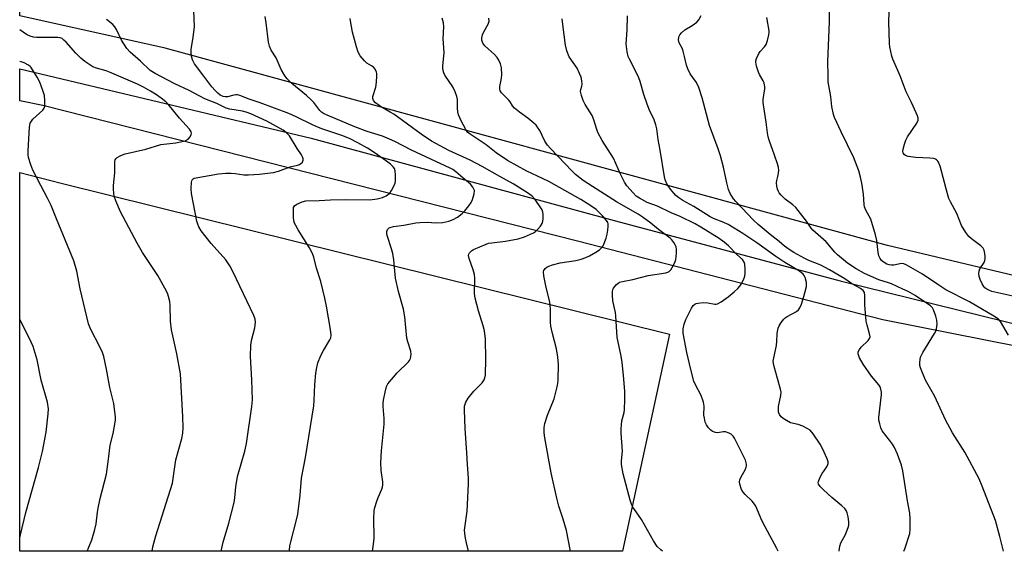
# Model space of a CAD drawing. Units: inches. Extents: x 1183770 to 1189770, y 541457 to 545458.
# Drawn here: x 1183770 to 1184120, y 541458 to 541647 of the extents above; entities that cross this region are included whole.
import ezdxf

# ---------------------------------------------------------------- set-up
doc = ezdxf.new("R2010")
doc.units = ezdxf.units.IN
doc.header["$MEASUREMENT"] = 0
for name, color, linetype in [('NTRL-Pasture Land', 2, 'Continuous'), ('NTRL-Trees', 3, 'Continuous'), ('TRANS-Road', 130, 'Continuous'), ('Undefined', 1, 'Continuous')]:
    doc.layers.add(name, color=color, linetype=linetype)

msp = doc.modelspace()

# ---------------------------------------------------------------- linework, layer by layer
at = {"layer": 'NTRL-Pasture Land'}
msp.add_polyline3d([(1184000.88, 541534.95, 0), (1183984.22, 541457.83, 0), (1183769.97, 541457.85, 0), (1183769.98, 541592.33, 0), (1183784.76, 541588.57, 0)], close=True, dxfattribs=at)
at = {"layer": 'NTRL-Trees'}
msp.add_lwpolyline([(1184290.01, 542529.96), (1184318.73, 542247.23), (1184333.14, 541917.12), (1184337.24, 541702.83), (1184300.19, 541513.61), (1184078.44, 541566.49), (1183821.72, 541636.57), (1183769.98, 541647.98), (1183769.99, 541798.24), (1183793.66, 541934.12), (1183830.57, 542208.02), (1183876.59, 542473.23), (1183940.21, 542775.89)], dxfattribs=at)
at = {"layer": 'TRANS-Road'}
msp.add_lwpolyline([(1184149.19, 541525.7), (1184076.75, 541540.03), (1183968.28, 541567.98), (1183778.17, 541616.15), (1183769.98, 541617.9), (1183769.98, 541629.26), (1183873.53, 541604.54), (1183979.93, 541575.73), (1184061.55, 541553.86), (1184137.11, 541535.25)], dxfattribs=at)
at = {"layer": 'Undefined'}
for points, elevation in [([(1184121.37, 541534.61), (1184118.6, 541539.41), (1184117.84, 541540.24), (1184116.2, 541541.35), (1184107.51, 541546.42), (1184099.12, 541550.75), (1184096.66, 541552.3), (1184090.83, 541556.3), (1184084.99, 541559.64), (1184084.22, 541559.97), (1184083.43, 541560.09), (1184080.61, 541559.46), (1184079.84, 541559.45), (1184079, 541559.58), (1184078.2, 541559.83), (1184077.17, 541560.39), (1184076.27, 541561.11), (1184075.78, 541561.79), (1184075.33, 541562.83), (1184075.04, 541563.94), (1184074.64, 541568.28), (1184074.16, 541570.26), (1184072.44, 541575.84), (1184071.95, 541576.91), (1184070.75, 541578.97), (1184070.28, 541580.15), (1184070.14, 541580.97), (1184069.82, 541584.63), (1184069.33, 541588.65), (1184068.84, 541590.78), (1184068.2, 541592.95), (1184066.44, 541597.57), (1184061.95, 541606.83), (1184059.6, 541611.9), (1184059.21, 541612.97), (1184058.58, 541615.87), (1184058.31, 541619.37), (1184057.37, 541624.56), (1184057.27, 541626.88), (1184057.26, 541631.82), (1184057.85, 541645.89), (1184057.74, 541656.2)], 334), ([(1184122.94, 541548.43), (1184115.47, 541550.16), (1184114.43, 541550.56), (1184113.7, 541550.94), (1184113.03, 541551.45), (1184112.65, 541551.86), (1184112.07, 541552.82), (1184111.38, 541554.41), (1184111.03, 541555.48), (1184110.86, 541556.55), (1184110.94, 541557.37), (1184111.23, 541558.17), (1184112.71, 541560.4), (1184113.06, 541561.18), (1184113.14, 541561.7), (1184113.11, 541562.53), (1184112.97, 541563.66), (1184112.72, 541564.75), (1184112.37, 541565.48), (1184111.58, 541566.32), (1184108.23, 541568.84), (1184107.34, 541569.62), (1184106.26, 541571.02), (1184104.67, 541573.53), (1184103.03, 541577.78), (1184100.76, 541581.91), (1184100.2, 541583.14), (1184099.7, 541584.77), (1184097.08, 541594.66), (1184096.58, 541596.02), (1184096.27, 541596.46), (1184095.88, 541596.83), (1184095.43, 541597.12), (1184094.92, 541597.32), (1184093.49, 541597.51), (1184088.46, 541597.73), (1184085.8, 541598.04), (1184084.76, 541598.4), (1184084.39, 541598.72), (1184084.01, 541599.34), (1184083.91, 541599.84), (1184083.98, 541600.67), (1184084.41, 541602.4), (1184084.87, 541603.81), (1184085.56, 541605.09), (1184088.88, 541609.95), (1184089.26, 541610.94), (1184089.28, 541611.69), (1184089.06, 541612.49), (1184088.62, 541613.54), (1184086.94, 541617.22), (1184085.09, 541621.04), (1184082.89, 541626.74), (1184080.36, 541632.64), (1184079.97, 541633.74), (1184079.57, 541635.39), (1184079.25, 541637.06), (1184079.14, 541638.22), (1184078.84, 541645.89), (1184079.15, 541652.86)], 336), ([(1183998.45, 541457.83), (1183997.85, 541458.32), (1183996.56, 541459.55), (1183995.29, 541461.51), (1183991, 541469.13), (1183989.04, 541471.81), (1183987.93, 541473.55), (1183987.39, 541474.59), (1183986.92, 541475.95), (1183984.49, 541485.37), (1183983.92, 541488.6), (1183983.92, 541489.91), (1183984.21, 541493.43), (1183983.73, 541499.84), (1183983.71, 541501.29), (1183983.97, 541504.13), (1183984.76, 541507.15), (1183984.95, 541508.23), (1183985.05, 541511.71), (1183985.02, 541514.61), (1183984.72, 541518.93), (1183984.06, 541525.04), (1183983.59, 541527.75), (1183982.31, 541533.74), (1183981.91, 541541.51), (1183981.71, 541542.68), (1183980.75, 541546.76), (1183980.62, 541548.79), (1183980.69, 541550.21), (1183980.82, 541550.75), (1183981.06, 541551.25), (1183982.11, 541552.6), (1183982.53, 541552.99), (1183983.17, 541553.37), (1183984.23, 541553.7), (1183987.88, 541554.42), (1183993.31, 541555.76), (1183999.61, 541556.73), (1184000.38, 541556.98), (1184000.85, 541557.25), (1184001.43, 541557.85), (1184001.88, 541558.58), (1184002.79, 541560.44), (1184003.19, 541561.53), (1184003.33, 541562.41), (1184003.41, 541563.9), (1184003.39, 541565.08), (1184003.26, 541565.94), (1184002.92, 541566.73), (1184002.47, 541567.48), (1184001.76, 541568.42), (1184001.16, 541569.01), (1183997.01, 541572.16), (1183994.29, 541574.37), (1183991.24, 541576.66), (1183989.82, 541577.59), (1183982.07, 541582), (1183973.54, 541587.36), (1183970.26, 541589.52), (1183967.47, 541591.68), (1183966.21, 541592.92), (1183961.38, 541598.09), (1183958.51, 541600.97), (1183957.55, 541602.05), (1183956.6, 541603.47), (1183955.71, 541605.56), (1183954.78, 541607.3), (1183954.04, 541608.5), (1183953.51, 541609.16), (1183952.66, 541609.96), (1183950.59, 541611.66), (1183947.59, 541613.8), (1183945.82, 541615.23), (1183945.08, 541616.06), (1183944.31, 541617.45), (1183943.82, 541618.13), (1183941.2, 541620.72), (1183940.79, 541621.36), (1183940.63, 541622.08), (1183940.68, 541622.89), (1183941.25, 541625.94), (1183941.35, 541627.07), (1183941.23, 541629.6), (1183940.87, 541630.98), (1183940.27, 541632.3), (1183939.68, 541633.28), (1183938.7, 541634.31), (1183935.27, 541637.39), (1183934.59, 541638.33), (1183934.22, 541639.39), (1183934.18, 541640.22), (1183934.44, 541641.28), (1183934.91, 541642.31), (1183936.43, 541645.08), (1183936.78, 541646.12), (1183936.73, 541647.24)], 324), ([(1184039.57, 541457.83), (1184039.09, 541458.87), (1184034.06, 541468.06), (1184033.38, 541469.55), (1184031.99, 541473.05), (1184031.49, 541474.07), (1184030.35, 541475.64), (1184027.82, 541477.98), (1184027.07, 541478.82), (1184026.55, 541479.81), (1184025.9, 541481.68), (1184025.76, 541482.48), (1184025.89, 541483.26), (1184026.37, 541484.27), (1184027.82, 541486.75), (1184028.22, 541487.7), (1184028.29, 541488.22), (1184028.26, 541488.79), (1184027.89, 541490.19), (1184024.01, 541497.98), (1184023.59, 541498.7), (1184023.25, 541499.11), (1184022.83, 541499.44), (1184022.12, 541499.82), (1184020.83, 541500.22), (1184020.01, 541500.2), (1184018.07, 541499.87), (1184017.27, 541499.99), (1184016.24, 541500.38), (1184015.56, 541500.83), (1184014.82, 541501.62), (1184014.03, 541502.75), (1184013.6, 541503.74), (1184013.31, 541505.08), (1184013.18, 541506.17), (1184013.26, 541509.36), (1184013.05, 541510.74), (1184012.17, 541513.12), (1184010.12, 541516.94), (1184009.57, 541518.26), (1184008.48, 541522.39), (1184007.04, 541528.48), (1184005.81, 541535.36), (1184005.83, 541536.8), (1184006.14, 541538.5), (1184006.75, 541540.14), (1184008.75, 541544.15), (1184009.37, 541545.12), (1184009.97, 541545.63), (1184010.44, 541545.86), (1184010.99, 541546), (1184013.06, 541546.16), (1184014.54, 541546.08), (1184017.05, 541545.61), (1184017.54, 541545.61), (1184018.03, 541545.72), (1184019.24, 541546.38), (1184021.81, 541548.25), (1184023.92, 541549.96), (1184025.18, 541551.16), (1184025.95, 541552.02), (1184026.42, 541552.72), (1184027.17, 541554.21), (1184027.65, 541555.51), (1184027.81, 541556.62), (1184027.81, 541558.07), (1184027.69, 541559.78), (1184027.47, 541560.57), (1184026.83, 541561.42), (1184024.9, 541563.21), (1184021.89, 541566.32), (1184020.34, 541567.65), (1184018.55, 541568.93), (1184012.01, 541572.99), (1184010.01, 541574.12), (1184004.69, 541576.71), (1184001.46, 541578.1), (1183996.7, 541580.38), (1183993.01, 541581.77), (1183990.23, 541583.22), (1183989.13, 541584.03), (1183987.96, 541585.16), (1183985.82, 541587.64), (1183984.88, 541589), (1183983.48, 541591.76), (1183981.05, 541597.49), (1183977.03, 541603.79), (1183975.49, 541606.54), (1183975.05, 541607.6), (1183974.05, 541611.13), (1183973.43, 541612.67), (1183970.97, 541616.56), (1183970.25, 541617.91), (1183969.6, 541619.77), (1183969.31, 541621.1), (1183969.36, 541621.87), (1183969.77, 541623.06), (1183969.87, 541623.81), (1183969.81, 541624.9), (1183969.54, 541626.25), (1183968.99, 541627.59), (1183968.06, 541629.4), (1183965.3, 541633.44), (1183964.46, 541635.66), (1183963.94, 541637.66), (1183963.07, 541644.91), (1183962.72, 541646.93)], 326), ([(1184061.22, 541457.82), (1184061.22, 541457.93), (1184061.48, 541459.68), (1184061.79, 541460.8), (1184063.46, 541463.84), (1184064.47, 541466.28), (1184064.67, 541467.12), (1184064.64, 541468.29), (1184064.37, 541470.06), (1184064.05, 541471.51), (1184063.71, 541472.3), (1184063.22, 541472.98), (1184062.22, 541473.99), (1184058.67, 541476.98), (1184055.61, 541479.69), (1184054.42, 541480.88), (1184053.89, 541481.72), (1184053.82, 541482.11), (1184053.87, 541482.63), (1184054.38, 541483.95), (1184055.23, 541485.5), (1184056.89, 541487.88), (1184057.22, 541488.6), (1184057.32, 541489.06), (1184057.31, 541489.56), (1184056.99, 541490.63), (1184055.3, 541494.34), (1184054.5, 541495.88), (1184052, 541499.52), (1184050.92, 541500.79), (1184050.12, 541501.37), (1184048.29, 541502.22), (1184046.67, 541502.81), (1184043.97, 541503.5), (1184042.46, 541504.24), (1184041.27, 541505.02), (1184040.64, 541505.56), (1184040.02, 541506.45), (1184039.71, 541507.2), (1184039.61, 541508.07), (1184039.66, 541509.26), (1184040.52, 541513.2), (1184040.58, 541514.32), (1184040.35, 541515.46), (1184039.27, 541519.18), (1184038.16, 541523.43), (1184037.91, 541524.56), (1184037.82, 541525.41), (1184037.96, 541526.52), (1184039.01, 541530.95), (1184039.13, 541532.41), (1184039.18, 541535.04), (1184039.3, 541535.91), (1184039.59, 541537.05), (1184039.92, 541537.87), (1184040.67, 541539.15), (1184041.57, 541540.32), (1184042, 541540.71), (1184042.73, 541541.2), (1184046.1, 541543.06), (1184046.73, 541543.56), (1184047.29, 541544.31), (1184047.83, 541545.62), (1184048.71, 541548.38), (1184049.58, 541551.94), (1184049.65, 541552.76), (1184049.6, 541553.34), (1184049.14, 541555.05), (1184048.76, 541555.82), (1184048.42, 541556.23), (1184047.14, 541557.28), (1184041.95, 541560.45), (1184038.68, 541562.56), (1184031.92, 541567.35), (1184027.03, 541570.67), (1184023.94, 541572.64), (1184021.72, 541573.89), (1184020.19, 541574.6), (1184016.57, 541576.03), (1184015.39, 541576.6), (1184009.56, 541580.35), (1184005.72, 541582.45), (1184004.26, 541583.4), (1184003.18, 541584.24), (1184002.42, 541585.02), (1184001.31, 541586.42), (1184000.43, 541587.62), (1183999.98, 541588.38), (1183999.42, 541589.74), (1183999.09, 541590.88), (1183997.64, 541600.27), (1183996.86, 541604.09), (1183996.4, 541607.95), (1183996.07, 541609.32), (1183995.3, 541611.44), (1183993.94, 541614.21), (1183993.02, 541616.62), (1183991.79, 541620.14), (1183990.53, 541624.67), (1183990.05, 541626.06), (1183988.9, 541628.47), (1183986.7, 541632.6), (1183986.22, 541633.64), (1183985.83, 541635.29), (1183985.56, 541638.13), (1183985.9, 541642.94), (1183985.97, 541648.04)], 328)]:
    msp.add_lwpolyline(points, dxfattribs=dict(at, elevation=elevation))
for points in [[(1183865.86, 541457.84, 316), (1183865.87, 541458.17, 316), (1183866, 541459.79, 316), (1183866.3, 541461.17, 316), (1183868.37, 541469.05, 316), (1183868.79, 541471.03, 316), (1183869.65, 541477.8, 316), (1183870.16, 541483.81, 316), (1183871.53, 541491.13, 316), (1183874.52, 541509.55, 316), (1183874.67, 541511.37, 316), (1183874.87, 541517.05, 316), (1183875.25, 541521.04, 316), (1183875.57, 541523.06, 316), (1183875.98, 541524.76, 316), (1183877.04, 541527.39, 316), (1183877.92, 541529.18, 316), (1183880.17, 541532.91, 316), (1183880.5, 541533.68, 316), (1183880.63, 541534.6, 316), (1183880.39, 541536.64, 316), (1183879.01, 541544.85, 316), (1183878.43, 541547.73, 316), (1183876.95, 541553.64, 316), (1183875.43, 541558.36, 316), (1183874.53, 541562.25, 316), (1183874.03, 541563.59, 316), (1183873.02, 541565.65, 316), (1183868.97, 541572, 316), (1183868.06, 541573.55, 316), (1183867.68, 541574.35, 316), (1183867.46, 541575.2, 316), (1183867.34, 541576.39, 316), (1183867.23, 541578.79, 316), (1183867.3, 541579.92, 316), (1183867.62, 541580.58, 316), (1183868.48, 541581.18, 316), (1183870.31, 541581.98, 316), (1183871.67, 541582.31, 316), (1183876.39, 541582.43, 316), (1183880.41, 541582.68, 316), (1183885.78, 541582.82, 316), (1183894.38, 541582.72, 316), (1183897.07, 541583.03, 316), (1183898.95, 541583.51, 316), (1183900.19, 541584.09, 316), (1183901.47, 541585.08, 316), (1183902.16, 541585.97, 316), (1183903, 541587.51, 316), (1183903.41, 541588.59, 316), (1183903.53, 541589.46, 316), (1183903.54, 541591.55, 316), (1183903.42, 541593.01, 316), (1183903.17, 541593.78, 316), (1183902.73, 541594.42, 316), (1183901.81, 541595.37, 316), (1183900.87, 541596.09, 316), (1183896.26, 541599.28, 316), (1183893.55, 541601, 316), (1183890.17, 541602.94, 316), (1183887.17, 541604.42, 316), (1183884.46, 541605.54, 316), (1183877.72, 541607.75, 316), (1183876.12, 541608.35, 316), (1183874.05, 541609.27, 316), (1183868.23, 541612.16, 316), (1183865.58, 541613.3, 316), (1183855.47, 541617.16, 316), (1183851.47, 541618.49, 316), (1183848.17, 541619.71, 316), (1183847.34, 541619.94, 316), (1183846.8, 541620, 316), (1183846.02, 541619.88, 316), (1183843.81, 541619.22, 316), (1183843.03, 541619.22, 316), (1183842.26, 541619.42, 316), (1183841.28, 541619.89, 316), (1183840.4, 541620.52, 316), (1183839.41, 541621.47, 316), (1183838.25, 541622.77, 316), (1183835.12, 541627.12, 316), (1183832.13, 541630.99, 316), (1183831.4, 541632.44, 316), (1183831.03, 541633.73, 316), (1183830.88, 541635.07, 316), (1183830.9, 541636.15, 316), (1183831.64, 541640.35, 316), (1183832.13, 541644.3, 316), (1183831.89, 541649.79, 316)], [(1183841.62, 541457.85, 314), (1183842.29, 541461.06, 314), (1183844.3, 541467.77, 314), (1183846.16, 541475.15, 314), (1183846.42, 541476.79, 314), (1183846.74, 541480.75, 314), (1183847.44, 541484.36, 314), (1183850.02, 541493.34, 314), (1183850.61, 541496.14, 314), (1183852.46, 541509.24, 314), (1183852.69, 541511.61, 314), (1183852.52, 541518.77, 314), (1183852.01, 541527.06, 314), (1183852.07, 541531.06, 314), (1183852.34, 541532.71, 314), (1183853.56, 541537.18, 314), (1183853.75, 541539.21, 314), (1183853.64, 541540.25, 314), (1183853.15, 541541.57, 314), (1183845.71, 541557.2, 314), (1183844.63, 541559.2, 314), (1183843.23, 541561.3, 314), (1183838.06, 541567.2, 314), (1183834.49, 541571.69, 314), (1183833.61, 541573.09, 314), (1183833.24, 541574.01, 314), (1183832.96, 541575.09, 314), (1183831.01, 541584.98, 314), (1183830.9, 541586.57, 314), (1183831.05, 541588.94, 314), (1183831.16, 541589.48, 314), (1183831.38, 541589.93, 314), (1183831.65, 541590.18, 314), (1183832.03, 541590.37, 314), (1183840.58, 541591.95, 314), (1183843.19, 541592.14, 314), (1183845.15, 541592.15, 314), (1183846.53, 541592.03, 314), (1183849.63, 541591.59, 314), (1183851.34, 541591.55, 314), (1183855.08, 541591.75, 314), (1183860.23, 541592.41, 314), (1183861.94, 541592.88, 314), (1183866.06, 541594.36, 314), (1183868.72, 541595.01, 314), (1183869.46, 541595.27, 314), (1183869.91, 541595.54, 314), (1183870.45, 541596.09, 314), (1183870.75, 541596.74, 314), (1183870.73, 541597.22, 314), (1183870.49, 541597.97, 314), (1183870.11, 541598.71, 314), (1183868.59, 541600.89, 314), (1183865.82, 541605.36, 314), (1183865.3, 541606.03, 314), (1183864.71, 541606.62, 314), (1183863.56, 541607.47, 314), (1183857.85, 541610.57, 314), (1183852.18, 541613.22, 314), (1183850.5, 541613.83, 314), (1183849.11, 541614.22, 314), (1183844.7, 541614.93, 314), (1183843.32, 541615.26, 314), (1183839.99, 541616.87, 314), (1183835.74, 541618.59, 314), (1183833.96, 541619.47, 314), (1183830.25, 541621.56, 314), (1183825.07, 541623.9, 314), (1183818.09, 541627.61, 314), (1183816.4, 541628.66, 314), (1183812.86, 541631.95, 314), (1183809.2, 541635.17, 314), (1183808.04, 541636.43, 314), (1183806.12, 541639.41, 314), (1183804.35, 541643.15, 314), (1183803.78, 541644.16, 314), (1183803.02, 541644.96, 314), (1183800.86, 541646.68, 314)], [(1183895.38, 541457.84, 318), (1183895.75, 541460.35, 318), (1183895.93, 541462.43, 318), (1183895.78, 541469.5, 318), (1183895.97, 541472.31, 318), (1183896.22, 541473.42, 318), (1183896.91, 541475.61, 318), (1183897.41, 541476.97, 318), (1183898.7, 541479.94, 318), (1183898.96, 541480.77, 318), (1183899.04, 541481.35, 318), (1183898.98, 541482.48, 318), (1183898.44, 541486.49, 318), (1183898.29, 541489.38, 318), (1183898.54, 541493.55, 318), (1183899.46, 541502.95, 318), (1183899.46, 541505.03, 318), (1183899.17, 541509.22, 318), (1183899.16, 541510.41, 318), (1183899.29, 541511.55, 318), (1183899.81, 541514.39, 318), (1183900.3, 541516.33, 318), (1183900.84, 541517.3, 318), (1183904.18, 541521.22, 318), (1183908.16, 541525.08, 318), (1183908.49, 541525.54, 318), (1183908.84, 541526.32, 318), (1183909.13, 541527.72, 318), (1183908.99, 541528.86, 318), (1183907.88, 541532.24, 318), (1183907.56, 541533.55, 318), (1183906.83, 541541.12, 318), (1183906.43, 541543.78, 318), (1183904.64, 541550.13, 318), (1183903.52, 541554.82, 318), (1183902.91, 541561.3, 318), (1183902.6, 541563.61, 318), (1183902.14, 541565.28, 318), (1183900.63, 541570.02, 318), (1183900.46, 541570.85, 318), (1183900.46, 541571.38, 318), (1183900.74, 541572.11, 318), (1183901.27, 541572.69, 318), (1183902.02, 541573.01, 318), (1183902.88, 541573.2, 318), (1183906.56, 541573.69, 318), (1183910.76, 541574.48, 318), (1183912.17, 541574.67, 318), (1183914.77, 541574.74, 318), (1183917.9, 541574.53, 318), (1183920.34, 541574.67, 318), (1183922.47, 541575.07, 318), (1183924.02, 541575.64, 318), (1183925.55, 541576.49, 318), (1183927.29, 541577.77, 318), (1183928.24, 541578.79, 318), (1183929.62, 541580.6, 318), (1183930.41, 541581.77, 318), (1183930.89, 541582.84, 318), (1183931.48, 541584.83, 318), (1183931.57, 541585.95, 318), (1183931.44, 541586.45, 318), (1183931.08, 541587.17, 318), (1183930.15, 541588.23, 318), (1183927.46, 541590.48, 318), (1183925.04, 541592.64, 318), (1183923.97, 541593.4, 318), (1183922.98, 541593.95, 318), (1183909.25, 541600.36, 318), (1183903.27, 541603.37, 318), (1183901.39, 541604.23, 318), (1183898.9, 541605.24, 318), (1183893.42, 541606.95, 318), (1183889.08, 541608.56, 318), (1183879.27, 541612.72, 318), (1183878, 541613.36, 318), (1183877.27, 541613.86, 318), (1183876.68, 541614.42, 318), (1183874.47, 541617.25, 318), (1183873.55, 541618.24, 318), (1183871.91, 541619.71, 318), (1183866.72, 541624.04, 318), (1183864.94, 541625.83, 318), (1183864.06, 541626.93, 318), (1183862.96, 541628.98, 318), (1183861.09, 541633.11, 318), (1183859.39, 541635.89, 318), (1183858.78, 541637.22, 318), (1183858.45, 541638.64, 318), (1183857.59, 541645.59, 318), (1183857.25, 541647.82, 318)], [(1183929.45, 541457.84, 320), (1183928.75, 541460.8, 320), (1183928.41, 541462.44, 320), (1183928.2, 541464.14, 320), (1183928.12, 541465.28, 320), (1183928.16, 541466.14, 320), (1183929.06, 541472.02, 320), (1183929.53, 541481.76, 320), (1183929.45, 541483.76, 320), (1183929.08, 541488.67, 320), (1183928.94, 541492.8, 320), (1183928.33, 541501.44, 320), (1183928.07, 541507.96, 320), (1183928.11, 541509.42, 320), (1183928.5, 541510.77, 320), (1183929.41, 541512.2, 320), (1183931.38, 541514.67, 320), (1183934.34, 541517.65, 320), (1183934.86, 541518.32, 320), (1183935.08, 541518.74, 320), (1183935.32, 541519.42, 320), (1183935.47, 541520.56, 320), (1183935.63, 541526.09, 320), (1183935.47, 541533.21, 320), (1183935.13, 541536.16, 320), (1183934.73, 541537.89, 320), (1183933.05, 541543.22, 320), (1183931.81, 541547.7, 320), (1183931.65, 541549.4, 320), (1183931.72, 541554.78, 320), (1183931.63, 541556.16, 320), (1183931.18, 541557.78, 320), (1183929.69, 541561.8, 320), (1183929.52, 541562.86, 320), (1183929.63, 541563.35, 320), (1183929.85, 541563.81, 320), (1183930.15, 541564.23, 320), (1183930.55, 541564.58, 320), (1183931.29, 541565, 320), (1183935.8, 541566.97, 320), (1183936.57, 541567.22, 320), (1183937.74, 541567.45, 320), (1183942.61, 541568.04, 320), (1183947.12, 541568.8, 320), (1183949.39, 541569.49, 320), (1183952.53, 541571, 320), (1183953.25, 541571.47, 320), (1183954.08, 541572.26, 320), (1183955.02, 541573.36, 320), (1183955.64, 541574.3, 320), (1183955.89, 541575.1, 320), (1183955.98, 541575.96, 320), (1183955.98, 541577.43, 320), (1183955.89, 541578.29, 320), (1183955.62, 541579.08, 320), (1183955.21, 541579.81, 320), (1183953.14, 541582.81, 320), (1183952.1, 541583.99, 320), (1183950.51, 541585.2, 320), (1183945.42, 541588.39, 320), (1183940.64, 541590.99, 320), (1183934.39, 541594.51, 320), (1183930.1, 541596.73, 320), (1183922.53, 541600.22, 320), (1183916.35, 541603.54, 320), (1183912.63, 541606.04, 320), (1183902.95, 541613.12, 320), (1183901.7, 541613.87, 320), (1183898.81, 541615.42, 320), (1183897.68, 541616.13, 320), (1183896.43, 541617.15, 320), (1183895.75, 541617.93, 320), (1183895.49, 541618.62, 320), (1183895.54, 541619.42, 320), (1183896.5, 541622.75, 320), (1183896.78, 541624.42, 320), (1183896.91, 541626.67, 320), (1183896.86, 541627.5, 320), (1183896.73, 541628.06, 320), (1183896.28, 541629.11, 320), (1183895.74, 541629.76, 320), (1183895.06, 541630.26, 320), (1183893.35, 541631.21, 320), (1183892.51, 541632, 320), (1183891.03, 541633.85, 320), (1183890.32, 541635.12, 320), (1183889.62, 541637.01, 320), (1183888.27, 541642.29, 320), (1183887.53, 541646.3, 320), (1183887.48, 541647.14, 320)], [(1183965.73, 541457.83, 322), (1183964.27, 541465.25, 322), (1183963.14, 541469.28, 322), (1183961.65, 541473.82, 322), (1183960.85, 541476.7, 322), (1183958.92, 541485.71, 322), (1183956.56, 541498.14, 322), (1183956.39, 541499.86, 322), (1183956.38, 541501.83, 322), (1183956.63, 541503.21, 322), (1183957.54, 541506.19, 322), (1183959.89, 541511.99, 322), (1183960.99, 541516.25, 322), (1183961.21, 541517.4, 322), (1183961.31, 541518.58, 322), (1183961.47, 541524.21, 322), (1183961.21, 541526.83, 322), (1183960.8, 541529.72, 322), (1183959.35, 541535.17, 322), (1183958.77, 541537.8, 322), (1183958.62, 541539.26, 322), (1183958.6, 541543.64, 322), (1183958.48, 541545.47, 322), (1183958.23, 541546.85, 322), (1183956.94, 541552.16, 322), (1183956.3, 541555.63, 322), (1183956.19, 541557.05, 322), (1183956.29, 541557.58, 322), (1183956.69, 541558.28, 322), (1183957.28, 541558.77, 322), (1183957.99, 541559.14, 322), (1183959.34, 541559.58, 322), (1183962.11, 541560.28, 322), (1183967.58, 541561.14, 322), (1183969.57, 541561.6, 322), (1183971.19, 541562.18, 322), (1183972.5, 541562.77, 322), (1183974.72, 541564.09, 322), (1183976.02, 541564.96, 322), (1183976.85, 541565.7, 322), (1183977.32, 541566.38, 322), (1183978.39, 541569.08, 322), (1183978.79, 541570.48, 322), (1183979.04, 541571.91, 322), (1183979.18, 541573.34, 322), (1183979.12, 541574.16, 322), (1183978.96, 541574.66, 322), (1183978.58, 541575.36, 322), (1183977.24, 541576.9, 322), (1183974.81, 541579.21, 322), (1183972.66, 541580.73, 322), (1183969.42, 541582.82, 322), (1183958.03, 541589.15, 322), (1183955.8, 541590.29, 322), (1183950.27, 541592.9, 322), (1183943.34, 541596.62, 322), (1183939.32, 541599.4, 322), (1183935.82, 541602.23, 322), (1183930.03, 541606, 322), (1183929.16, 541606.75, 322), (1183928.5, 541607.67, 322), (1183926.84, 541610.72, 322), (1183925.98, 541612.82, 322), (1183925.74, 541613.9, 322), (1183925.55, 541615.28, 322), (1183925.54, 541618.36, 322), (1183925.29, 541619.44, 322), (1183924.73, 541621.04, 322), (1183923.88, 541622.84, 322), (1183921.1, 541626.99, 322), (1183920.73, 541627.77, 322), (1183920.48, 541628.58, 322), (1183920.35, 541629.42, 322), (1183920.36, 541630.28, 322), (1183920.84, 541634.92, 322), (1183920.46, 541639.99, 322), (1183920.72, 541644.11, 322), (1183920.56, 541645.52, 322), (1183920.16, 541647.17, 322)], [(1184084.22, 541457.82, 330), (1184084.26, 541457.9, 330), (1184084.59, 541458.72, 330), (1184086.35, 541464.09, 330), (1184086.5, 541465.53, 330), (1184086.51, 541469.33, 330), (1184086.36, 541471.38, 330), (1184085.51, 541475.73, 330), (1184083.88, 541486.46, 330), (1184083.39, 541488.45, 330), (1184082, 541492.3, 330), (1184080.86, 541494.65, 330), (1184080.14, 541495.91, 330), (1184079.16, 541497.3, 330), (1184076.47, 541500.66, 330), (1184076, 541501.68, 330), (1184075.63, 541503.05, 330), (1184075.37, 541504.45, 330), (1184075.35, 541505.32, 330), (1184076.27, 541513.53, 330), (1184076.27, 541514.4, 330), (1184076.05, 541515.47, 330), (1184075.77, 541516.24, 330), (1184075.37, 541516.97, 330), (1184072.68, 541520.04, 330), (1184069.78, 541524.26, 330), (1184068.5, 541526.58, 330), (1184068.01, 541527.91, 330), (1184068.03, 541528.66, 330), (1184068.41, 541529.56, 330), (1184069.06, 541530.3, 330), (1184071.55, 541532.68, 330), (1184072.02, 541533.36, 330), (1184072.19, 541533.98, 330), (1184072.06, 541535.08, 330), (1184071.13, 541538.19, 330), (1184070.86, 541539.62, 330), (1184070.39, 541545.37, 330), (1184070.38, 541548.74, 330), (1184070.19, 541549.77, 330), (1184069.74, 541550.45, 330), (1184068.87, 541551.17, 330), (1184065.6, 541553.01, 330), (1184063.24, 541554.59, 330), (1184057.78, 541557.84, 330), (1184054.67, 541559.48, 330), (1184050.44, 541561.16, 330), (1184049.03, 541561.81, 330), (1184045.17, 541563.94, 330), (1184043.46, 541565.05, 330), (1184041.84, 541566.26, 330), (1184039.85, 541567.93, 330), (1184036.72, 541570.3, 330), (1184032.48, 541573.87, 330), (1184030.69, 541575.59, 330), (1184026.79, 541579.77, 330), (1184024.5, 541582.1, 330), (1184023.73, 541583, 330), (1184022.46, 541584.98, 330), (1184021.88, 541586.29, 330), (1184021.26, 541588.76, 330), (1184020.1, 541594.33, 330), (1184019, 541598.35, 330), (1184018.19, 541600.82, 330), (1184015.15, 541609.07, 330), (1184012.49, 541618.93, 330), (1184011.38, 541622.62, 330), (1184010.58, 541624.32, 330), (1184008.29, 541627.43, 330), (1184007.4, 541629.21, 330), (1184006.92, 541630.56, 330), (1184006.27, 541633.63, 330), (1184005.75, 541635.52, 330), (1184005.37, 541636.56, 330), (1184004.4, 541638.5, 330), (1184004.17, 541639.53, 330), (1184004.23, 541640.34, 330), (1184004.39, 541640.86, 330), (1184004.65, 541641.32, 330), (1184005.18, 541641.95, 330), (1184006.43, 541643.07, 330), (1184009, 541644.6, 330), (1184010.62, 541645.75, 330), (1184011.38, 541646.58, 330), (1184012.23, 541648.1, 330)], [(1184119.68, 541457.82, 332), (1184118.35, 541463.12, 332), (1184116.76, 541468.71, 332), (1184112.08, 541480.97, 332), (1184110.98, 541483.53, 332), (1184105.9, 541493.02, 332), (1184101.55, 541499.87, 332), (1184100.67, 541501.39, 332), (1184099.08, 541504.55, 332), (1184095.29, 541512.77, 332), (1184091.93, 541518.65, 332), (1184090.16, 541522.94, 332), (1184089.94, 541523.77, 332), (1184089.87, 541524.89, 332), (1184089.96, 541526.01, 332), (1184090.18, 541526.83, 332), (1184091.01, 541528.41, 332), (1184095.14, 541535.23, 332), (1184095.54, 541535.99, 332), (1184095.82, 541536.8, 332), (1184096.03, 541538.51, 332), (1184095.99, 541539.96, 332), (1184095.63, 541541.39, 332), (1184094.8, 541543.6, 332), (1184094.36, 541544.33, 332), (1184093.64, 541544.97, 332), (1184088.21, 541548.63, 332), (1184085.73, 541550.07, 332), (1184083.9, 541550.98, 332), (1184079.84, 541552.79, 332), (1184078.75, 541553.19, 332), (1184075.38, 541554.24, 332), (1184070.27, 541556.54, 332), (1184067.24, 541558.12, 332), (1184064.21, 541560.12, 332), (1184060.67, 541563.08, 332), (1184059.7, 541564.09, 332), (1184056.56, 541567.74, 332), (1184051.89, 541571.85, 332), (1184051.22, 541572.65, 332), (1184049.67, 541575.07, 332), (1184045.77, 541579.92, 332), (1184044.73, 541580.92, 332), (1184042.06, 541582.91, 332), (1184040.61, 541584.29, 332), (1184039.89, 541585.14, 332), (1184039.62, 541585.63, 332), (1184039.35, 541586.43, 332), (1184039.11, 541587.56, 332), (1184038.97, 541588.7, 332), (1184039.02, 541589.52, 332), (1184039.42, 541590.98, 332), (1184039.64, 541592.11, 332), (1184039.75, 541593.25, 332), (1184039.7, 541594.1, 332), (1184039.33, 541595.51, 332), (1184038.3, 541598.59, 332), (1184036.35, 541603.88, 332), (1184036, 541605.01, 332), (1184035.75, 541606.46, 332), (1184035.32, 541610.21, 332), (1184034.35, 541616.4, 332), (1184034.26, 541617.28, 332), (1184034.27, 541618.32, 332), (1184034.78, 541622.05, 332), (1184034.81, 541622.93, 332), (1184034.75, 541623.46, 332), (1184034.55, 541624.24, 332), (1184034.26, 541625, 332), (1184032.89, 541627.24, 332), (1184032.53, 541628.02, 332), (1184031.82, 541630.2, 332), (1184031.57, 541631.57, 332), (1184031.61, 541632.1, 332), (1184031.84, 541632.89, 332), (1184032.7, 541634.67, 332), (1184033.18, 541635.36, 332), (1184034.65, 541636.99, 332), (1184035.26, 541637.89, 332), (1184035.77, 541639.27, 332), (1184036.25, 541641.3, 332), (1184036.35, 541642.18, 332), (1184036.33, 541642.74, 332), (1184035.57, 541647.5, 332)], [(1183817.03, 541457.85, 312), (1183817.03, 541457.9, 312), (1183817.26, 541459.35, 312), (1183818.31, 541463.31, 312), (1183824.24, 541482.03, 312), (1183824.55, 541483.68, 312), (1183825.47, 541490.36, 312), (1183827.6, 541497.87, 312), (1183827.96, 541499.84, 312), (1183828.02, 541501.84, 312), (1183827.95, 541505.6, 312), (1183827.13, 541520.85, 312), (1183825.86, 541527.94, 312), (1183823.89, 541536.5, 312), (1183823.58, 541539.55, 312), (1183823.49, 541545.17, 312), (1183823.29, 541546.61, 312), (1183822.91, 541548.32, 312), (1183822.66, 541549.15, 312), (1183822.18, 541550.19, 312), (1183819.12, 541555.76, 312), (1183813.67, 541563.92, 312), (1183811.74, 541567.24, 312), (1183805.83, 541578.42, 312), (1183804.1, 541582.31, 312), (1183803.56, 541583.93, 312), (1183803.28, 541586.37, 312), (1183803.33, 541587.82, 312), (1183803.76, 541592.22, 312), (1183803.81, 541596.33, 312), (1183803.94, 541596.86, 312), (1183804.11, 541597.19, 312), (1183804.61, 541597.71, 312), (1183805.86, 541598.4, 312), (1183807.49, 541599.05, 312), (1183814.78, 541600.73, 312), (1183820.15, 541602.3, 312), (1183825.43, 541602.95, 312), (1183827.72, 541603.35, 312), (1183828.79, 541603.66, 312), (1183829.89, 541604.27, 312), (1183830.56, 541605.03, 312), (1183830.95, 541605.94, 312), (1183830.98, 541606.4, 312), (1183830.88, 541606.85, 312), (1183830.29, 541607.81, 312), (1183826.78, 541611.71, 312), (1183822.72, 541616.69, 312), (1183821.91, 541617.52, 312), (1183820.31, 541618.74, 312), (1183818.18, 541620.24, 312), (1183816.45, 541621.33, 312), (1183813.94, 541622.72, 312), (1183811.88, 541623.73, 312), (1183801.94, 541628, 312), (1183800.66, 541628.46, 312), (1183797.26, 541629.47, 312), (1183796.01, 541629.97, 312), (1183795.26, 541630.37, 312), (1183793.07, 541631.85, 312), (1183791.71, 541632.94, 312), (1183789.89, 541634.79, 312), (1183786.48, 541638.67, 312), (1183785.69, 541639.45, 312), (1183785.05, 541639.94, 312), (1183784.34, 541640.25, 312), (1183783.49, 541640.38, 312), (1183775.94, 541640.32, 312), (1183774.82, 541640.46, 312), (1183773.71, 541640.77, 312), (1183772.4, 541641.37, 312), (1183769.98, 541643.06, 312)], [(1183793.91, 541457.85, 310), (1183794.58, 541459.26, 310), (1183795.61, 541461.84, 310), (1183796.65, 541465.56, 310), (1183797.11, 541467.6, 310), (1183797.58, 541471.73, 310), (1183797.82, 541473.13, 310), (1183798.59, 541476.56, 310), (1183800.77, 541485.18, 310), (1183801.57, 541490.6, 310), (1183802.18, 541495.56, 310), (1183803.16, 541499.63, 310), (1183803.94, 541503.69, 310), (1183804.02, 541504.56, 310), (1183804, 541505.42, 310), (1183803.38, 541510.3, 310), (1183802.02, 541516.04, 310), (1183800.86, 541522.46, 310), (1183799.89, 541527.06, 310), (1183799.41, 541528.41, 310), (1183798.61, 541530.24, 310), (1183795.16, 541536.85, 310), (1183794.39, 541538.66, 310), (1183791.47, 541551.06, 310), (1183790.23, 541557.3, 310), (1183789.27, 541561.03, 310), (1183783.01, 541575.97, 310), (1183781.17, 541580.64, 310), (1183779.87, 541583.29, 310), (1183777.43, 541587.78, 310), (1183774.69, 541593.19, 310), (1183773.93, 541595.05, 310), (1183773.08, 541597.76, 310), (1183772.96, 541598.6, 310), (1183772.98, 541600.08, 310), (1183773.51, 541608.45, 310), (1183773.73, 541609.89, 310), (1183774.11, 541610.64, 310), (1183774.67, 541611.31, 310), (1183778.2, 541614.5, 310), (1183778.67, 541615.18, 310), (1183778.88, 541615.96, 310), (1183778.92, 541617.98, 310), (1183778.73, 541619.72, 310), (1183778.31, 541621.12, 310), (1183777.11, 541624.44, 310), (1183776.2, 541626.24, 310), (1183774.1, 541629.65, 310), (1183773.73, 541630.06, 310), (1183773.07, 541630.57, 310), (1183771.58, 541631.35, 310), (1183770.54, 541631.69, 310), (1183769.98, 541631.81, 310)], [(1183769.97, 541462.58, 308), (1183770.22, 541463.71, 308), (1183772.15, 541471.65, 308), (1183776.71, 541487.55, 308), (1183778.13, 541493.23, 308), (1183779.37, 541500.14, 308), (1183780.1, 541506.65, 308), (1183780.18, 541508.43, 308), (1183779.86, 541510.75, 308), (1183777.65, 541518.56, 308), (1183776.18, 541525.84, 308), (1183774.77, 541530.53, 308), (1183774.07, 541532.13, 308), (1183770.8, 541538.67, 308), (1183769.97, 541540.16, 308)]]:
    msp.add_polyline3d(points, dxfattribs=at)

doc.saveas('drawing.dxf')
